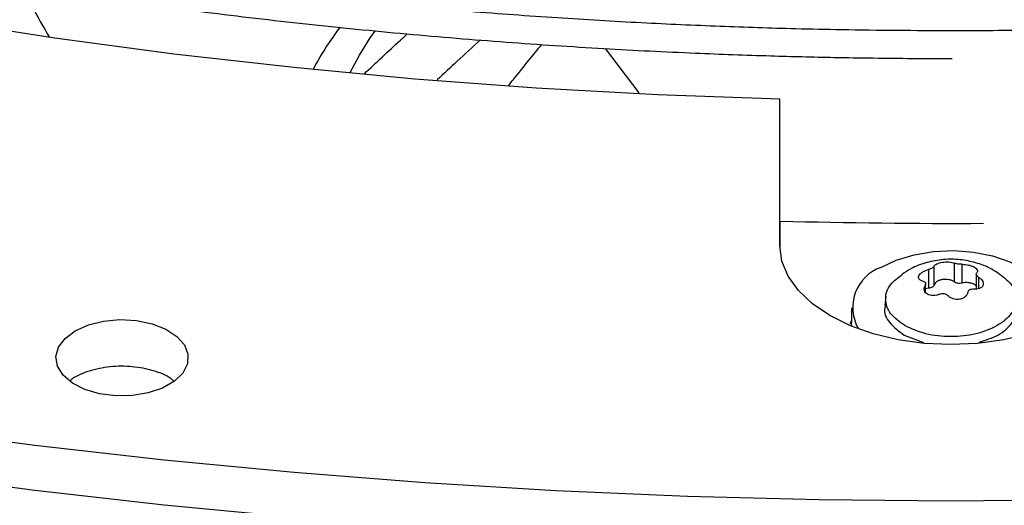
# Model space of a CAD drawing. Units: inches. Extents: x 0 to 11, y 0 to 8.4.
# Drawn here: x 8.5 to 8.6, y 8 to 8.1 of the extents above; entities that cross this region are included whole.
import ezdxf

# ---------------------------------------------------------------- set-up
doc = ezdxf.new("R2010")
doc.units = ezdxf.units.IN
doc.header["$MEASUREMENT"] = 0

msp = doc.modelspace()

# ---------------------------------------------------------------- linework, layer by layer
at = {"color": 7, "linetype": 'Continuous', "lineweight": 25}
for p, q in [((8.569663683450447, 8.056682822275699), (8.572181858933103, 8.0533944585958)), ((8.582658882129012, 8.042038660739896), (8.58266462430937, 8.052918592855319)), ((8.582665151689117, 8.043871816044044), (8.58266462430937, 8.052918592855319)), ((8.582665151689117, 8.043871816044044), (8.582664072333941, 8.041826719875791)), ((8.595619292129394, 8.040746652534132), (8.595619292129392, 8.039350988461264)), ((8.593696979710526, 8.040270703968313), (8.593696979710524, 8.038875039895446)), ((8.594120613961435, 8.039119449764266), (8.594120613961437, 8.040515113837133)), ((8.596197763785922, 8.039261399221031), (8.596197763785923, 8.040657063293898)), ((8.59725699006483, 8.039948312525592), (8.59725699006483, 8.038821208331406)), ((8.593487282199385, 8.038552239175432), (8.593487282199385, 8.03921384818962)), ((8.593696979710524, 8.038875039895446), (8.593487282199385, 8.038840474111124)), ((8.590532101431165, 8.03825983180548), (8.590460209595703, 8.03759014258099)), ((8.5879902463683, 8.037415253702488), (8.587990246368298, 8.036343677833871)), ((8.587990246368298, 8.036460730223233), (8.587867672339728, 8.036238365648492)), ((8.59189121984685, 8.035406987631406), (8.59332395346531, 8.03485397282266))]:
    msp.add_line(p, q, dxfattribs=at)
at = {"color": 8, "linetype": 'Continuous', "lineweight": 25}
for p, q in [((8.59744928595653, 8.038852137605923), (8.59744928595653, 8.03968957564182)), ((8.59344982371321, 8.03907167761922), (8.59344982371321, 8.038621330959403))]:
    msp.add_line(p, q, dxfattribs=at)
at = {"color": 7, "linetype": 'Continuous', "lineweight": 25, "flags": 128}
for points in [[(8.58266462430937, 8.052918592855319), (8.57358874240346, 8.053247509487182), (8.564536482496342, 8.053748404886594), (8.55551762052053, 8.054420738114638), (8.54654189634065, 8.055263783089178), (8.53761900323493, 8.056276629368963), (8.528758577427006, 8.057458183136873), (8.519970187679332, 8.05880716838117)], [(8.40285673339492, 8.055823465399198), (8.410872932491769, 8.05257191321082), (8.419053733707972, 8.049459984974837), (8.427391842047662, 8.046490455664392), (8.435879822240828, 8.043665973272448), (8.444510105373526, 8.040989056450522), (8.453274995637218, 8.038462092262746), (8.462166677191307, 8.036087334057274), (8.471177221132683, 8.033866899456921), (8.480298592566092, 8.031802768470833), (8.489522657769035, 8.029896781728873), (8.49884119144477, 8.028150638840291), (8.508245884057, 8.026565896878143), (8.517728349239649, 8.025143968990822), (8.527280131275178, 8.023886123141912), (8.536892712634721, 8.022793480979532), (8.546557521573352, 8.021867016836127)], [(8.60808539013515, 8.042034188531922), (8.607928262938454, 8.040886111404552), (8.607461962228388, 8.039766358806608), (8.606697969875999, 8.038702502763297), (8.605655097908548, 8.03772073894114), (8.604359025294965, 8.03684524162373), (8.602841665644418, 8.036097568460628), (8.60114038138733, 8.035496129646493), (8.59929706378835, 8.035055734600993), (8.597357101444384, 8.034787227311734), (8.595368262666707, 8.034697219319302), (8.593379519266602, 8.034787926919192), (8.591439840706842, 8.035057116589249), (8.589596988310992, 8.035498159986412), (8.587896339221114, 8.0361001971585), (8.58637976906193, 8.036848403952291), (8.58508462082397, 8.037724357033367), (8.584042785355201, 8.03870648752975), (8.58327991610252, 8.039770612129113), (8.582814797438742, 8.040890528552191), (8.582658882129012, 8.042038660739896)], [(8.590153942424598, 8.04042948899988), (8.591311814101502, 8.04097417890834), (8.592635915839404, 8.041373166000715), (8.59407203875758, 8.041610115698568), (8.595561387815025, 8.041675327253422), (8.597042988886333, 8.041566130896566), (8.598456185049564, 8.041286997139677), (8.599743119887753, 8.040849353751558), (8.600851106137416, 8.04027111790394), (8.60173478271131, 8.039575962640365), (8.60235797178667, 8.038792347699001), (8.60269515992953, 8.037952354367617), (8.602732542617705, 8.037090372071894), (8.602468589399544, 8.036241690468303), (8.602246738040703, 8.035862774187697)], [(8.51772834923965, 8.028489451346946), (8.527280131275178, 8.027231605498038), (8.536892712634721, 8.026138963335658), (8.546557521573352, 8.025212499192252), (8.55626593977369, 8.024453039215768), (8.566009310031045, 8.023861260632948), (8.575778943973225, 8.023437691145446), (8.585566129808148, 8.023182708459256), (8.595362140092334, 8.02309653994791), (8.605158239513347, 8.023179262449712), (8.614945692679276, 8.023430802199238), (8.624715771908251, 8.0238509348931), (8.634459765011119, 8.024439285889958), (8.644168983060283, 8.025195330544621), (8.653834768137811, 8.026118394675853), (8.663448501055877, 8.027207655167576), (8.673001609042688, 8.028462140702851), (8.682485573386998, 8.029880732630028), (8.691891937034432, 8.031462165960264), (8.701212312128819, 8.033205030495544), (8.710438387491825, 8.035107772086192), (8.719561936034209, 8.037168694016732)], [(8.530283158604332, 8.035722096618409), (8.53125812004981, 8.036158400251248), (8.532390406616553, 8.036441025662677), (8.533608872575316, 8.036552214458675), (8.534836957228704, 8.036484980238265), (8.535997495501368, 8.036243547574784), (8.537017566505472, 8.035843086570404), (8.53783307542827, 8.035308759662827), (8.538392780844914, 8.034674140576774), (8.53866151440562, 8.03397910476338), (8.538622390592437, 8.033267323878972), (8.538277867698435, 8.032583521734258), (8.537649593364112, 8.031970664132842), (8.536777044376521, 8.031467259171752), (8.535715046197566, 8.03110493763609), (8.534530328078587, 8.030906465520463), (8.533297330216087, 8.030884313557829), (8.532093526400415, 8.031039873637464), (8.530994556052592, 8.031363371347464), (8.530069471521301, 8.03183448013696), (8.529376399269868, 8.03242359850809), (8.528958887576788, 8.03309370998698), (8.528843170237241, 8.033802709004904), (8.529036518197248, 8.034506046546054), (8.529526782693399, 8.035159529326025), (8.530283158604332, 8.035722096618409)], [(8.588007303152306, 8.036054151116822), (8.587992558765565, 8.03623702109536), (8.587990246368298, 8.036343677833871)]]:
    msp.add_lwpolyline(points, dxfattribs=at)
at = {"color": 7, "linetype": 'Continuous', "lineweight": 25}
for centre, radius, start, end in [((8.595461276886232, 8.519799057772891), 0.4760992336054415, 268.4598751381916, 270.2797740391955), ((8.591243915635413, 8.037450383171821), 0.003172241027266148, 110.0961886066831, 210.031048460593)]:
    msp.add_arc(centre, radius, start, end, dxfattribs=at)
for points, knots in [([(8.595462100489966, 8.358665545370474), (8.592707865589347, 8.358651826406806), (8.588817090271029, 8.358632446285949), (8.58304637170971, 8.35850197533969), (8.57807313535468, 8.35834331432786), (8.572142139373257, 8.358076631545048), (8.565911640963478, 8.357712223424057), (8.559390792635822, 8.357236428277119), (8.552674362252759, 8.356644907247734), (8.545817884110097, 8.355933613662717), (8.538864959681835, 8.355099941522376), (8.53184928550072, 8.35414213321384), (8.524797882608063, 8.353059114239574), (8.517733024010367, 8.351850340935439), (8.5106735418557, 8.350515701204102), (8.50363571694549, 8.349055441354439), (8.496633896372716, 8.347470112500917), (8.489680929987754, 8.345760529836607), (8.482788483945088, 8.343927741025505), (8.475967269360659, 8.341973001017475), (8.46922721135075, 8.33989775148407), (8.462577575547154, 8.337703603601845), (8.456027063851797, 8.335392323279551), (8.449583887659793, 8.332965818173092), (8.443255824399664, 8.330426126005134), (8.437050261611965, 8.327775403828246), (8.430974231659446, 8.32501591795817), (8.42503443936986, 8.322150034368635), (8.41923728435006, 8.319180209387692), (8.41358887930676, 8.316108980573713), (8.408095065417498, 8.312938957680027), (8.402761425582776, 8.309672813643697), (8.39759329623473, 8.30631327555834), (8.392595783306604, 8.30286311909645), (8.387773768107348, 8.299325157221054), (8.383131917450301, 8.295702231124599), (8.378674690116798, 8.29199719750897), (8.37440635222195, 8.288212922390723), (8.37033098975495, 8.28435227262615), (8.366452522108327, 8.280418107725762), (8.362774716985761, 8.27641327230659), (8.359301206837559, 8.272340589439137), (8.356035506919337, 8.268202855208965), (8.352981034993961, 8.264002834877703), (8.350141132599802, 8.259743261098727), (8.347519087683633, 8.255426834715456), (8.345118158237645, 8.251056228740598), (8.34294159638154, 8.24663409617359), (8.340992672088186, 8.242163082346991), (8.339274695466047, 8.237645842480392), (8.337791036192792, 8.233085065035107), (8.336545138365024, 8.228483501272711), (8.335540528730093, 8.223844001092974), (8.334780816059322, 8.219169554738574), (8.334269679387928, 8.214463339303155), (8.334010843074415, 8.20972876819663), (8.334008037197945, 8.204969540892), (8.334264940514837, 8.200189731265265), (8.334785103234863, 8.195393784739577), (8.335571866123843, 8.19058654311711), (8.336628284760772, 8.185773214240207), (8.337957036562715, 8.180959408290626), (8.339560332286354, 8.176151116664473), (8.341439836108627, 8.171354672579106), (8.343596599608498, 8.166576696024585), (8.346031014125717, 8.16182402635427), (8.34874278287444, 8.157103648390114), (8.351730917273093, 8.152422612590168), (8.354993741185996, 8.147787971137193), (8.358406552177971, 8.143365294226347), (8.361933052470066, 8.13915633193978), (8.365538467646926, 8.135160986236093), (8.369347279399982, 8.131230302607097), (8.37335593427261, 8.127367824628424), (8.377560788670978, 8.123576936920157), (8.381958030326373, 8.119860952608944), (8.38654367965997, 8.116223114194701), (8.391313593012761, 8.112666591474065), (8.396263465059993, 8.109194480214647), (8.401388826457927, 8.105809803644085), (8.4066850503605, 8.102515507053695), (8.412147355147779, 8.099314455617954), (8.417770811617922, 8.09620942993135), (8.423550339312559, 8.093203127493796), (8.429480706789066, 8.090298161085434), (8.435556532147437, 8.087497056612184), (8.44177228274867, 8.084802250951766), (8.448122273834036, 8.082216089799166), (8.454600665570444, 8.07974082553301), (8.46120145783341, 8.07737861512417), (8.467918481712452, 8.075131518108794), (8.474745386211492, 8.073001494651464), (8.481675617791641, 8.070990403731866), (8.48870238903533, 8.069100001504033), (8.49581863036665, 8.067331939907364), (8.50301691459835, 8.065687765668791), (8.510289336361051, 8.064168919951634), (8.517627313466601, 8.062776739167806), (8.525021246353525, 8.061512457976074), (8.532459903594024, 8.060377216952983), (8.539929237799722, 8.059372080151851), (8.547409899718039, 8.058498079614376), (8.554871379004325, 8.057756327145546), (8.562255715516322, 8.057148393285663), (8.569418332185164, 8.056677775231432), (8.575968857920143, 8.056350886474515), (8.581673079143803, 8.056144773234706), (8.587052106592399, 8.056012737288038), (8.59155344786414, 8.055952031212964), (8.59448102425328, 8.055946268299877), (8.595462100489737, 8.055944337058355)], [0, 0, 0, 0, 0.01006978969422139, 0.01422510810321076, 0.0211144965141833, 0.0282799489095473, 0.0359742305660824, 0.04400922471861707, 0.05230875503364404, 0.06081205930620229, 0.06947595637164443, 0.07826848577867619, 0.08716555729147775, 0.09614866198173562, 0.1052033347926798, 0.1143180971985036, 0.1234837162629711, 0.1326926758627311, 0.1419387928923921, 0.1512169343571906, 0.160522805898122, 0.1698527917337755, 0.1792038321946335, 0.1885733291552912, 0.1979590724693102, 0.2073591824376978, 0.2167720646871035, 0.2261963747858421, 0.2356309906076793, 0.2450749909476678, 0.254527639255565, 0.2639883716185811, 0.2734567883217271, 0.28293264845876, 0.2924158384716508, 0.3019064218933479, 0.3114046197351584, 0.3209108126604088, 0.3304255457661751, 0.3399495345547825, 0.3494836718197841, 0.3590290350771154, 0.3685868940828997, 0.3781587178562817, 0.3877461804667518, 0.3973511646488851, 0.4069757620778994, 0.4166222688888188, 0.426293174777637, 0.4359911438280249, 0.445718985127375, 0.4554796113547505, 0.4652759839342101, 0.4751110441338896, 0.4849876306997546, 0.4949083862169993, 0.5048756562608876, 0.5148913872878254, 0.5249567682339443, 0.5350726761780399, 0.5452393710458094, 0.5554564625791957, 0.565722912515523, 0.5760370705055519, 0.5863967415457344, 0.5967992794797474, 0.6072416987191149, 0.6177207951220786, 0.6282332670562261, 0.638775828885573, 0.6482503364034126, 0.657725888794988, 0.6672016298963561, 0.6766774080146293, 0.6861530805185766, 0.6956285144797891, 0.7051035859264208, 0.7145781784152568, 0.7240521810930239, 0.7335254863671175, 0.7429979610379203, 0.7524694976856624, 0.7619399865736757, 0.7714093078072464, 0.7808773273834562, 0.790343892311668, 0.799808824731425, 0.8092719146312166, 0.8187329106080542, 0.8281915078647447, 0.8376473322718919, 0.8470999187443428, 0.8565486812591246, 0.8659928703255799, 0.8754315111518707, 0.8848633112574114, 0.8942865181009568, 0.903698691732158, 0.9130963262999887, 0.9224741878829159, 0.9318240841217296, 0.9411324006203852, 0.9503746733911915, 0.9595020115420131, 0.968400452985594, 0.9767285602558115, 0.983539094584259, 0.9892958856067305, 0.9964128853127479, 1, 1, 1, 1]), ([(8.600970929195357, 8.055994677795459), (8.601888499296802, 8.056000587163547), (8.603942538000993, 8.056013815657753), (8.607877716660912, 8.056110506858488), (8.612851103375496, 8.056265696568413), (8.618782050493186, 8.05653350745238), (8.625012563230676, 8.056897584794195), (8.63153340743549, 8.057373475123828), (8.638249838980274, 8.057964969333002), (8.64510631679965, 8.058676270381593), (8.652059241317088, 8.059509940463144), (8.65907491547376, 8.060467749336057), (8.666126318373088, 8.061550768156316), (8.673191176968967, 8.06275954150233), (8.680250659124129, 8.064094181222313), (8.687288484034204, 8.065554441075049), (8.694290304607012, 8.067139769927742), (8.701243270991965, 8.068849352592274), (8.708135717034635, 8.070682141403319), (8.714956931619062, 8.072636881411364), (8.72169698962897, 8.074712130944764), (8.728346625432563, 8.076906278826991), (8.734897137127922, 8.079217559149283), (8.741340313319926, 8.081644064255748), (8.747668376580052, 8.0841837564237), (8.753873939367752, 8.086834478600593), (8.75994996932027, 8.089593964470666), (8.765889761609856, 8.092459848060201), (8.771686916629656, 8.095429673041146), (8.777335321672956, 8.098500901855125), (8.782829135562215, 8.101670924748813), (8.788162775396938, 8.104937068785143), (8.793330904744982, 8.108296606870498), (8.798328417673106, 8.111746763332388), (8.803150432872362, 8.115284725207786), (8.807792283529409, 8.118907651304239), (8.812249510862914, 8.122612684919869), (8.81651784875776, 8.126396960038116), (8.82059321122476, 8.13025760980269), (8.824471678871381, 8.134191774703078), (8.828149483993947, 8.13819661012225), (8.831622994142148, 8.142269292989702), (8.83488869406037, 8.146407027219874), (8.837943165985747, 8.150607047551139), (8.840783068379903, 8.154866621330115), (8.843405113296072, 8.159183047713388), (8.845806042742062, 8.163553653688245), (8.847982604598164, 8.167975786255255), (8.849931528891517, 8.172446800081849), (8.851649505513656, 8.176964039948452), (8.853133164786911, 8.181524817393736), (8.854379062614678, 8.186126381156134), (8.855383672249607, 8.190765881335869), (8.85614338492038, 8.195440327690267), (8.856654521591771, 8.200146543125689), (8.856913357905283, 8.204881114232212), (8.85691616378175, 8.209640341536842), (8.856659260464859, 8.214420151163575), (8.856139097744835, 8.219216097689266), (8.855352334855851, 8.224023339311733), (8.854295916218923, 8.22883666818864), (8.85296716441698, 8.233650474138217), (8.851363868693339, 8.23845876576437), (8.849484364871065, 8.243255209849737), (8.847327601371193, 8.248033186404259), (8.844893186853971, 8.252785856074572), (8.842181418105246, 8.25750623403873), (8.839193283706594, 8.262187269838677), (8.83593045979369, 8.26682191129165), (8.832517648801714, 8.271244588202498), (8.828991148509619, 8.275453550489061), (8.825385733332759, 8.27944889619275), (8.821576921579704, 8.283379579821743), (8.817568266707076, 8.287242057800416), (8.813363412308707, 8.291032945508682), (8.808966170653314, 8.294748929819892), (8.804380521319716, 8.298386768234138), (8.79961060796692, 8.301943290954773), (8.79466073591969, 8.305415402214187), (8.789535374521755, 8.308800078784754), (8.784239150619182, 8.312094375375143), (8.778776845831901, 8.315295426810883), (8.773153389361756, 8.318400452497487), (8.767373861667119, 8.321406754935046), (8.76144349419061, 8.324311721343403), (8.75536766883224, 8.327112825816657), (8.749151918231009, 8.329807631477069), (8.742801927145644, 8.33239379262967), (8.736323535409234, 8.334869056895824), (8.729722743146269, 8.337231267304666), (8.723005719267228, 8.33947836432004), (8.716178814768186, 8.341608387777368), (8.709248583188037, 8.34361947869697), (8.702221811944346, 8.345509880924798), (8.695105570613029, 8.347277942521469), (8.68790728638133, 8.348922116760043), (8.680634864618629, 8.350440962477197), (8.67329688751308, 8.351833143261025), (8.665902954626157, 8.353097424452756), (8.65846429738566, 8.354232665475847), (8.650994963179965, 8.355237802276982), (8.64351430126165, 8.356111802814455), (8.636052821975365, 8.356853555283283), (8.62866848546337, 8.357461489143164), (8.62150586879453, 8.357932107197398), (8.61495534305956, 8.358258995954312), (8.609251121835925, 8.358465109194121), (8.603872094387443, 8.358597145140786), (8.599370753115696, 8.358657851215863), (8.596443176726533, 8.35866361412895), (8.595462100489966, 8.358665545370474)], [0, 0, 0, 0, 0.003377630771256549, 0.007561040101143274, 0.0144970023833198, 0.02171089490678087, 0.02945719170045085, 0.03754650428599477, 0.04590214136014642, 0.05446292995126056, 0.06318539697996854, 0.07203736593487611, 0.08099458372455058, 0.09003841629601024, 0.09915430080533005, 0.1083306811291929, 0.1175582619145642, 0.1268294762273486, 0.1361380991629232, 0.1454789630262772, 0.1548477444275343, 0.1642408031417745, 0.1736550588153858, 0.1830878957590401, 0.1925370888851946, 0.2020007457876417, 0.2114772613147073, 0.2209652819460287, 0.2304636779695403, 0.2399715219527362, 0.2494880723661118, 0.2590127614847049, 0.2685451868913609, 0.2780851060512493, 0.2876324046386627, 0.2971871466160567, 0.3067495544888105, 0.3163200114936374, 0.3258990664125889, 0.3354874395849557, 0.3450860298397769, 0.3546959219772574, 0.3643183943373608, 0.3739549258701506, 0.3836072019622001, 0.3932771180758304, 0.4029667800264595, 0.4126784994715174, 0.4224147829379309, 0.4321783125191951, 0.4419719162927819, 0.4517985266281455, 0.4616611249692729, 0.4715626724679418, 0.4815060270607084, 0.4914938491972626, 0.501528500309501, 0.5116119400123268, 0.5217453652793583, 0.5319296591186508, 0.5421650832130531, 0.5524512446662788, 0.5627870981967485, 0.5731709822984881, 0.583600687129203, 0.5940735486439406, 0.6045865610709535, 0.6151364986077313, 0.6257200373020673, 0.6363338693063036, 0.6458724267029764, 0.6554120360369733, 0.6649518353564903, 0.6744916719431537, 0.6840314022015117, 0.6935708923045315, 0.703110017442289, 0.7126486603843828, 0.7221867095281524, 0.7317240565536348, 0.7412605673607543, 0.7507961338035601, 0.7603306454035338, 0.7698639814554539, 0.7793960070505057, 0.788926568163792, 0.7984554857324851, 0.8079825483253549, 0.8175075028398607, 0.8270300424183158, 0.8365497904021124, 0.8460662785620231, 0.855578916913422, 0.865086950898916, 0.8745893991368485, 0.8840849604091657, 0.8935718703270276, 0.9030476724454602, 0.912508837213072, 0.921950095325789, 0.9313631990421488, 0.9407344419296162, 0.9500391946182449, 0.9592282357020716, 0.968186832683571, 0.9765712398997851, 0.9834278150274401, 0.9892235232987793, 0.996388635581076, 1, 1, 1, 1]), ([(8.595462100489737, 8.057994861992738), (8.59271830296424, 8.058008539234763), (8.588842266404766, 8.05802786044547), (8.583093443164113, 8.058157934064797), (8.57813911368824, 8.058316111016534), (8.57223076644496, 8.058581976202476), (8.566024214884829, 8.058945258787427), (8.559528648178425, 8.059419569416466), (8.552838546463212, 8.060009220838182), (8.546009309012426, 8.060718230538642), (8.539084449005369, 8.061549175631441), (8.532097613120055, 8.062503783159892), (8.525075797999222, 8.063583094736904), (8.51804126982053, 8.064787618246303), (8.511012865994696, 8.066117426704464), (8.504006880819661, 8.067572231105656), (8.497037680306043, 8.069151433777561), (8.490118136515711, 8.070854168914378), (8.483259939433069, 8.072679334033538), (8.476473824244207, 8.074625615049271), (8.46976973919006, 8.07669150676564), (8.463156971015826, 8.078875330066797), (8.456644239728506, 8.081175246715508), (8.450239770854898, 8.083589272426716), (8.443951351022388, 8.086115288712755), (8.437786371065487, 8.088751053878454), (8.431751859739538, 8.091494213459544), (8.425854510337226, 8.094342310337051), (8.420100701947472, 8.097292794714994), (8.414496516700094, 8.10034303411428), (8.409047754056221, 8.103490323507843), (8.403759943001628, 8.106731895697935), (8.398638352856674, 8.110064932012845), (8.393688007875296, 8.113486570224147), (8.388913693393809, 8.116993917612575), (8.384319965025076, 8.12058406308322), (8.379911155490946, 8.124254092674006), (8.375691389602604, 8.128001099971414), (8.371664598333306, 8.131822198139522), (8.367834534249914, 8.135714532218193), (8.3642047893123, 8.139675290845968), (8.36077881533151, 8.143701716929485), (8.35755994730206, 8.14779111662434), (8.35455142968244, 8.15194086583724), (8.351756445495782, 8.156148413302912), (8.34917814784703, 8.160411279149852), (8.346819693096426, 8.164727047773606), (8.344684274493813, 8.169093353821301), (8.342775154581023, 8.173507860199717), (8.341095694149816, 8.177968227298745), (8.33964937506532, 8.182472073112342), (8.338439813923415, 8.187016924660798), (8.337470763418164, 8.191600162053723), (8.336746098569371, 8.196218957611842), (8.33626978569008, 8.200870213552426), (8.336045833185473, 8.205550502649235), (8.336078224856054, 8.210256011166512), (8.336370834553607, 8.214982466507603), (8.336927326844679, 8.219725156198605), (8.337751062248406, 8.224478934253494), (8.338845015772023, 8.229238274679652), (8.340211688999565, 8.233997269145382), (8.341853037237241, 8.23874967768761), (8.343770412967938, 8.243488990534319), (8.345964527989093, 8.248208496933568), (8.348435433221532, 8.25290135489891), (8.351182520175017, 8.257560663860243), (8.354204522874484, 8.262179514639723), (8.35738647697253, 8.266594166799806), (8.360813313118792, 8.270955602382063), (8.36435012570137, 8.275103979732371), (8.368111834983472, 8.279186008750926), (8.371937923272734, 8.283055005402545), (8.375962536967092, 8.286856795883043), (8.380182036098272, 8.290587957725098), (8.384592703352778, 8.29424521068979), (8.389190647402575, 8.29782532612198), (8.393971801061559, 8.301325128604445), (8.398931921533384, 8.304741500520933), (8.404066589529867, 8.308071385403156), (8.409371215504134, 8.311311795918161), (8.41484104350552, 8.314459818928835), (8.420471155970183, 8.317512620495766), (8.426256470840528, 8.320467446705123), (8.432191743459583, 8.32332162750568), (8.438271567771526, 8.326072580208434), (8.44449037669071, 8.32871781275516), (8.450842441236475, 8.331254926763469), (8.457321867878242, 8.333681620356662), (8.463922593299712, 8.335995690785088), (8.470638375421728, 8.338195036841682), (8.477462778935031, 8.340277661067388), (8.484389152633431, 8.342241671729345), (8.491410594225819, 8.344085284533376), (8.49851989551001, 8.345806823990745), (8.505709455760014, 8.347404724288165), (8.512971141713749, 8.348877529339608), (8.520296053829833, 8.350223891446497), (8.527674119077666, 8.351442567019879), (8.535093341555264, 8.352532407026837), (8.542538321241377, 8.353492331690047), (8.549987039800126, 8.354321278273527), (8.557402921594779, 8.355018014116284), (8.564711177314217, 8.355580671798716), (8.571832963934055, 8.356011770554387), (8.578129934856934, 8.356294196443566), (8.58368043936398, 8.356468879968727), (8.589234530470502, 8.356588152051545), (8.593165326340584, 8.356605111175998), (8.595462100489978, 8.35661502043609)], [0, 0, 0, 0, 0.0100907042801715, 0.01425467380058906, 0.02115837468613859, 0.02833867200118945, 0.03604882556751252, 0.04410029619617056, 0.05241671504428594, 0.06093715824870827, 0.06961831854801377, 0.07842813211670022, 0.08734242138062524, 0.09634260160865202, 0.1054141405324416, 0.1145454990721204, 0.1237273891464877, 0.1329522441312415, 0.1422138346567905, 0.1515069855750193, 0.1608273645948631, 0.1701713225469178, 0.1795357714438833, 0.1889180906437631, 0.1983160542301115, 0.2077277746559635, 0.217151659048124, 0.2265863755234273, 0.2360308275527979, 0.2454841349025472, 0.2549456200416184, 0.2644147991629511, 0.2738913771532791, 0.2833752459727893, 0.2928664597711771, 0.3023652813815283, 0.3118721748347066, 0.3213878092543847, 0.3309130677748885, 0.3404490568733853, 0.34999711543137, 0.3595588225359413, 0.3691360028095135, 0.3787307278121626, 0.3883453118188119, 0.3979823000688973, 0.4076444474682767, 0.4173346857575814, 0.4270560774242335, 0.4368117552071015, 0.4466048469868861, 0.4564383871956564, 0.4663152175647109, 0.4762378819097951, 0.4862085214581257, 0.4962287785902502, 0.5062997174085025, 0.5164217328714686, 0.5265943464114462, 0.5368166921973152, 0.5470873159539826, 0.5574042438150986, 0.5677650715662249, 0.5781670664952611, 0.5886072739345904, 0.5990826214432712, 0.6095900150926699, 0.620126424107582, 0.6306889518605099, 0.6401872253353301, 0.6507625758267773, 0.6602547975419115, 0.6697455750105156, 0.6792344473117716, 0.6887217025798713, 0.6982075886125086, 0.7076923131655574, 0.717176044543575, 0.7266589127100815, 0.7361410017710681, 0.7456223490155797, 0.7551029831647434, 0.7645828970125701, 0.7740620481597333, 0.7835403579814373, 0.7930177094652666, 0.8024939435975008, 0.8119688538643988, 0.8214421782585979, 0.8309135879079798, 0.8403826710203743, 0.8498489101673065, 0.8593116498478595, 0.8687700494790498, 0.8782230138897182, 0.88766908795754, 0.8971062919997093, 0.9065318551478322, 0.9159417643946935, 0.9253299609502825, 0.9346868131730068, 0.9439959716204286, 0.9532271812688874, 0.9623173703387501, 0.9711095826214293, 0.979560815845104, 0.9855436239590035, 0.9915531022514783, 1, 1, 1, 1]), ([(8.595462100489978, 8.35661502043609), (8.598205898015452, 8.356601343194065), (8.602081934574958, 8.356582021983359), (8.607830757815634, 8.35645194836403), (8.612785087291556, 8.356293771412293), (8.618693434534832, 8.356027906226347), (8.624899986094967, 8.355664623641394), (8.631395552801376, 8.355190313012354), (8.638085654516592, 8.354600661590636), (8.64491489196738, 8.353891651890176), (8.651839751974439, 8.353060706797372), (8.658826587859755, 8.352106099268921), (8.665848402980586, 8.351026787691906), (8.672882931159279, 8.349822264182508), (8.679911334985114, 8.348492455724342), (8.686917320160147, 8.347037651323152), (8.693886520673765, 8.34545844865124), (8.700806064464096, 8.343755713514422), (8.707664261546737, 8.34193054839526), (8.7144503767356, 8.339984267379528), (8.721154461789743, 8.337918375663154), (8.727767229963975, 8.335734552361995), (8.734279961251293, 8.333434635713283), (8.7406844301249, 8.331020610002076), (8.746972849957407, 8.328494593716032), (8.753137829914309, 8.325858828550334), (8.759172341240253, 8.323115668969239), (8.765069690642562, 8.32026757209173), (8.770823499032316, 8.317317087713787), (8.77642768427969, 8.314266848314501), (8.781876446923564, 8.311119558920932), (8.787164257978155, 8.30787798673084), (8.792285848123106, 8.304544950415929), (8.797236193104482, 8.301123312204624), (8.802010507585965, 8.297615964816197), (8.806604235954692, 8.294025819345553), (8.811013045488819, 8.290355789754763), (8.815232811377161, 8.286608782457355), (8.819259602646456, 8.282787684289245), (8.823089666729842, 8.27889535021057), (8.826719411667453, 8.274934591582799), (8.83014538564824, 8.27090816549928), (8.833364253677686, 8.266818765804423), (8.836372771297302, 8.262669016591522), (8.839167755483956, 8.258461469125848), (8.841746053132708, 8.25419860327891), (8.844104507883307, 8.249882834655153), (8.846239926485916, 8.245516528607457), (8.848149046398703, 8.241102022229038), (8.849828506829907, 8.236641655130013), (8.851274825914397, 8.232137809316413), (8.8524843870563, 8.22759295776796), (8.853453437561548, 8.223009720375034), (8.854178102410337, 8.218390924816912), (8.854654415289623, 8.213739668876332), (8.854878367794225, 8.209059379779518), (8.854845976123642, 8.204353871262242), (8.854553366426083, 8.199627415921148), (8.853996874135008, 8.19488472623015), (8.853173138731275, 8.190130948175259), (8.852079185207655, 8.185371607749099), (8.85071251198011, 8.18061261328337), (8.849071163742428, 8.175860204741143), (8.847153788011727, 8.171120891894436), (8.844959672990568, 8.166401385495185), (8.842488767758125, 8.161708527529846), (8.839741680804634, 8.157049218568513), (8.836719678105165, 8.152430367789034), (8.833537724007112, 8.148015715628953), (8.830110887860847, 8.143654280046695), (8.826574075278268, 8.139505902696389), (8.82281236599616, 8.135423873677833), (8.818986277706893, 8.131554877026215), (8.814961664012532, 8.127753086545718), (8.810742164881349, 8.124021924703664), (8.806331497626838, 8.120364671738974), (8.801733553577039, 8.116784556306786), (8.79695239991805, 8.11328475382432), (8.791992279446221, 8.109868381907834), (8.786857611449737, 8.106538497025614), (8.781552985475466, 8.103298086510607), (8.776083157474078, 8.100150063499939), (8.770453045009411, 8.097097261933008), (8.764667730139067, 8.094142435723652), (8.758732457520008, 8.091288254923102), (8.752652633208063, 8.088537302220347), (8.746433824288875, 8.085892069673621), (8.740081759743106, 8.083354955665316), (8.73360233310134, 8.080928262072124), (8.72700160767987, 8.078614191643702), (8.720285825557852, 8.076414845587108), (8.713461422044544, 8.074332221361404), (8.706535048346144, 8.072368210699448), (8.699513606753758, 8.070524597895421), (8.692404305469566, 8.068803058438057), (8.68521474521956, 8.067205158140636), (8.677953059265821, 8.065732353089194), (8.670628147149735, 8.06438599098231), (8.663250081901902, 8.06316731540893), (8.655830859424308, 8.062077475401974), (8.648385879738196, 8.06111755073877), (8.640937161179448, 8.06028860415529), (8.633521279384794, 8.059591868312536), (8.62621302366536, 8.059029210630106), (8.619091237045547, 8.058598111874439), (8.61279426612271, 8.05831568598526), (8.607243761615738, 8.058141002460106), (8.601689670509234, 8.058021730377284), (8.597758874639156, 8.058004771252829), (8.595462100489737, 8.057994861992738)], [0, 0, 0, 0, 0.01009070428009889, 0.01425467380069874, 0.02115837468622505, 0.02833867200128846, 0.03604882556761301, 0.04410029619627901, 0.05241671504440156, 0.0609371582488252, 0.06961831854813424, 0.07842813211682624, 0.0873424213807486, 0.09634260160878064, 0.1054141405325689, 0.1145454990722517, 0.1237273891466199, 0.1329522441313728, 0.1422138346569236, 0.1515069855751545, 0.1608273645949969, 0.1701713225470514, 0.1795357714440163, 0.1889180906438999, 0.1983160542302467, 0.2077277746561019, 0.2171516590482579, 0.2265863755235668, 0.2360308275529359, 0.2454841349026895, 0.2549456200417593, 0.264414799163098, 0.2738913771534247, 0.2833752459729335, 0.2928664597713218, 0.3023652813816716, 0.3118721748348483, 0.32138780925453, 0.3309130677750371, 0.3404490568735309, 0.3499971154315162, 0.3595588225360861, 0.3691360028096586, 0.3787307278123108, 0.388345311818961, 0.3979823000690488, 0.4076444474684274, 0.4173346857577327, 0.4270560774243884, 0.4368117552072534, 0.4466048469870385, 0.4564383871958086, 0.4663152175648688, 0.4762378819099549, 0.4862085214582818, 0.4962287785904071, 0.5062997174086633, 0.5164217328716317, 0.5265943464116083, 0.536816692197481, 0.5470873159541493, 0.5574042438152674, 0.567765071566391, 0.5781670664954285, 0.5886072739347594, 0.5990826214434398, 0.6095900150928385, 0.6201264241077531, 0.6306889518606824, 0.640187225335505, 0.6507625758269513, 0.6602547975420869, 0.669745575010692, 0.6792344473119468, 0.6887217025800467, 0.6982075886126885, 0.7076923131657382, 0.7171760445437573, 0.7266589127102638, 0.7361410017712486, 0.7456223490157613, 0.7551029831649251, 0.7645828970127514, 0.7740620481599113, 0.7835403579816138, 0.7930177094654477, 0.8024939435976829, 0.8119688538645817, 0.8214421782587792, 0.8309135879081567, 0.8403826710205548, 0.849848910167488, 0.8593116498480384, 0.8687700494792291, 0.8782230138898957, 0.887669087957718, 0.8971062919998939, 0.9065318551480148, 0.915941764394875, 0.9253299609504578, 0.9346868131731815, 0.9439959716206018, 0.9532271812690608, 0.9623173703389195, 0.9711095826215909, 0.979560815845183, 0.9855436239590142, 0.9915531022513797, 1, 1, 1, 1]), ([(8.526411400764793, 8.061322878230731), (8.526619964481274, 8.060834505426264), (8.527180330389546, 8.059522352599437), (8.527898956818108, 8.058306732129855), (8.528350116228264, 8.057543555892197)], [0, 0, 0, 0, 0.3721920148959517, 1, 1, 1, 1]), ([(8.549964108700891, 8.05826567515096), (8.549621906966507, 8.057798465775322), (8.54887434860593, 8.056777821401536), (8.548278773135877, 8.055710790866657), (8.547955827830313, 8.055132203400479)], [0, 0, 0, 0, 0.4577592231308246, 1, 1, 1, 1]), ([(8.55070997360644, 8.0549034520891), (8.551175302276937, 8.055771219979611), (8.55173943744531, 8.056823247108095), (8.552461594048992, 8.057828719117026), (8.55258807750354, 8.05800482437244)], [0, 0, 0, 0, 0.8248531497154946, 1, 1, 1, 1]), ([(8.551772207671018, 8.054815226027365), (8.552663353597477, 8.055651280986995), (8.553722104574783, 8.056644579591977), (8.554783521287714, 8.057616718906802), (8.554951548336524, 8.057770612941171)], [0, 0, 0, 0, 0.8416954936147449, 1, 1, 1, 1]), ([(8.560399926668419, 8.057322057009326), (8.559826031059334, 8.056800781235228), (8.558756882304245, 8.055829661512211), (8.557684982586926, 8.054828929382836), (8.557188455134897, 8.054365368317997)], [0, 0, 0, 0, 0.5367780735382045, 0.9999999999999999, 0.9999999999999999, 0.9999999999999999, 0.9999999999999999]), ([(8.562485211187106, 8.053925435216598), (8.562609731311229, 8.054081271187012), (8.563122282840316, 8.054722725453821), (8.563945289157894, 8.055744550323599), (8.564645287472212, 8.056609377846582), (8.564954077819005, 8.056990879323479)], [0, 0, 0, 0, 0.1520699467953325, 0.6259525061302283, 1, 1, 1, 1]), ([(8.598808566549227, 8.040042625568232), (8.598630169039062, 8.040154073274126), (8.598133914217383, 8.040464091398057), (8.597205393733718, 8.04080324134512), (8.596044652992482, 8.04103746429855), (8.594808663199867, 8.041050352035793), (8.593567641118945, 8.040817254505892), (8.592520150513884, 8.040437658035968), (8.591957974346077, 8.04005196378888), (8.591749340380007, 8.039908825525348)], [0, 0, 0, 0, 0.08431886557005397, 0.2345528452645028, 0.3933817252885272, 0.5581438743817191, 0.7269476612863858, 0.8986652305224748, 1, 1, 1, 1]), ([(8.594120613961437, 8.040515113837133), (8.5941402341704, 8.04054854934476), (8.594176899246447, 8.040611031626776), (8.594320201980942, 8.04069592741021), (8.59450622200989, 8.0407643667359), (8.594733035570847, 8.040812574944004), (8.594978044047766, 8.04083725445346), (8.595217564601896, 8.04083455393574), (8.595446159628382, 8.04080711092211), (8.59555893680443, 8.040767728794405), (8.595619292129394, 8.040746652534132)], [0, 0, 0, 0, 0.1362476955189637, 0.2546115653820241, 0.3796046540515987, 0.500016888552157, 0.6204159483838776, 0.7454382418281973, 0.8637653630236097, 0.9999999999999999, 0.9999999999999999, 0.9999999999999999, 0.9999999999999999]), ([(8.596197763785923, 8.040657063293898), (8.596145504531453, 8.040657093777964), (8.5960434434343, 8.040657153312635), (8.595880241293456, 8.040676029773227), (8.595729258113762, 8.040705805486919), (8.595656533695433, 8.040732819092684), (8.595619292129399, 8.040746652534132)], [0, 0, 0, 0, 0.2559693633529317, 0.4999021575303896, 0.7439040799264434, 0.9999999999999999, 0.9999999999999999, 0.9999999999999999, 0.9999999999999999]), ([(8.593294986307626, 8.039405676728293), (8.5932296192618, 8.039423856703653), (8.593107467043405, 8.039457829851623), (8.592997968880914, 8.039553974151385), (8.592955049282173, 8.039670105546577), (8.592984351694076, 8.039803682498732), (8.593081574527254, 8.03994242996495), (8.59323860606898, 8.040071914392774), (8.593447867106937, 8.040190427532766), (8.593610137778093, 8.04024271919078), (8.593696979710526, 8.040270703968313)], [0, 0, 0, 0, 0.136222105130978, 0.2545599564065281, 0.379562447438153, 0.4999787333062825, 0.6203714990563779, 0.7453824870009848, 0.8637370715078795, 1, 1, 1, 1]), ([(8.59412061396143, 8.040515113837133), (8.594108358065732, 8.040493637786986), (8.594084423903759, 8.040451697868805), (8.593986099606267, 8.040383409007319), (8.593854341379085, 8.040318954901), (8.593750270653162, 8.040287044273464), (8.593696979710531, 8.04027070396829)], [0, 0, 0, 0, 0.2560335285673498, 0.5000000077339121, 0.7439676655751231, 0.9999999999999999, 0.9999999999999999, 0.9999999999999999, 0.9999999999999999]), ([(8.596197763785918, 8.040657063293903), (8.596282820583397, 8.04065564461817), (8.596441762006622, 8.040652993609111), (8.596693802822106, 8.04060567974766), (8.5969255784532, 8.040536578478136), (8.597051039471053, 8.04047221113111), (8.597112594274744, 8.040440630649158)], [0, 0, 0, 0, 0.2724949384771626, 0.5091977905069787, 0.7591982420197712, 1, 1, 1, 1]), ([(8.597112594274744, 8.040440630649158), (8.597164670409708, 8.040406574538258), (8.59727081964039, 8.040337156368594), (8.597350435822376, 8.04022638712118), (8.59737055077992, 8.040116491461898), (8.597320978975425, 8.040055966966095), (8.597294448551029, 8.040023574750874)], [0, 0, 0, 0, 0.2407835831159528, 0.4908004813896785, 0.7274805815750937, 1, 1, 1, 1]), ([(8.597449285956529, 8.039689575641818), (8.59740926387356, 8.039720370801628), (8.5973311018786, 8.03978051287689), (8.597266219083604, 8.039875428508656), (8.597247032190339, 8.039961911171424), (8.597278390339879, 8.04000269152061), (8.59729444855102, 8.040023574750878)], [0, 0, 0, 0, 0.2560671590662669, 0.5000919120683309, 0.7440018067417592, 1, 1, 1, 1]), ([(8.591941976632457, 8.036106005968408), (8.591543995012337, 8.036395328370162), (8.5907480317721, 8.036973973173673), (8.590413194717966, 8.038084696632987), (8.59071563741877, 8.03913503634023), (8.591431694055906, 8.03966331434793), (8.591754198115222, 8.039901244971146)], [0, 0, 0, 0, 0.2618165121755335, 0.5236330243510409, 0.7854495365265666, 0.9999999999999999, 0.9999999999999999, 0.9999999999999999, 0.9999999999999999]), ([(8.593294986307624, 8.039405676728292), (8.5933350083906, 8.039393450813655), (8.593413170385581, 8.0393695739485), (8.5934780531806, 8.03929013061766), (8.593497240073882, 8.03918816399936), (8.593465881924347, 8.039111127354717), (8.59344982371321, 8.03907167761922)], [0, 0, 0, 0, 0.256067159058039, 0.5000919120772956, 0.7440018067542897, 0.9999999999999999, 0.9999999999999999, 0.9999999999999999, 0.9999999999999999]), ([(8.597300776994402, 8.038974880060351), (8.597288543410134, 8.038997620976199), (8.597251842657334, 8.03906584372374), (8.597119030666995, 8.039160587396731), (8.59692103792501, 8.039247326310281), (8.596685403868257, 8.039295244264999), (8.596434375399848, 8.039304653217332), (8.596276634323894, 8.039275817219801), (8.596197763785916, 8.039261399221038)], [0, 0, 0, 0, 0.09090909090913812, 0.2727272727272608, 0.454545454545393, 0.6363636363635706, 0.8181818181816763, 1, 1, 1, 1]), ([(8.59744928595653, 8.03968957564182), (8.597514652957841, 8.039638031785463), (8.59763680509302, 8.039541711134634), (8.597746303827078, 8.039373866042316), (8.597789221231718, 8.039213414770808), (8.597759889461123, 8.039063973176878), (8.597663258417008, 8.038941839258122), (8.597507310376656, 8.038856616735835), (8.597298804281213, 8.038809117735134), (8.59713472578267, 8.03881918422644), (8.597047292553682, 8.038824548401804)], [0, 0, 0, 0, 0.1362221638032068, 0.2545600659881174, 0.3795626108585383, 0.4999789485296403, 0.620838387528564, 0.7425523662027247, 0.8628127504984782, 1, 1, 1, 1]), ([(8.593631677989471, 8.038432364578066), (8.593579594660952, 8.038469415189615), (8.593473430555555, 8.038544937341163), (8.593393825512756, 8.0387018338424), (8.593373729705261, 8.038882952096802), (8.59342329623809, 8.03900588516415), (8.593449823713199, 8.039071677619221)], [0, 0, 0, 0, 0.2408199563473386, 0.4908756017270658, 0.7275220994345291, 1, 1, 1, 1]), ([(8.596623658302715, 8.038580138532952), (8.596603844324783, 8.038512906500618), (8.596566661325644, 8.038386738569649), (8.59642258270072, 8.038230852617193), (8.596236244521466, 8.038118591149368), (8.59600994759908, 8.038055261049161), (8.595770904393177, 8.038046452027192), (8.59553454898238, 8.038091730616184), (8.595304461764833, 8.038187600775094), (8.59518687868053, 8.038293075447584), (8.595124980134765, 8.038348599835983)], [0, 0, 0, 0, 0.137181400044549, 0.2574352255981165, 0.3787760100566464, 0.501156163350681, 0.622189272638527, 0.7353567963952975, 0.8606854927641013, 1, 1, 1, 1]), ([(8.596623658302738, 8.03858013853295), (8.596635913390681, 8.038620180292192), (8.596659847233829, 8.038698380725316), (8.596758169224978, 8.038782148294544), (8.596889928859575, 8.03883112680882), (8.59699399907195, 8.038826776274071), (8.597047292553691, 8.038824548401763)], [0, 0, 0, 0, 0.256021088644197, 0.500002007933384, 0.7439552274125656, 1, 1, 1, 1]), ([(8.59454650847827, 8.03843818907617), (8.594461464910182, 8.038406204975102), (8.59430254741716, 8.038346437572669), (8.594050519265387, 8.038322508952376), (8.593818723896815, 8.038345482537697), (8.593693242625916, 8.038403768062349), (8.593631677989471, 8.038432364578066)], [0, 0, 0, 0, 0.2724544511929308, 0.5091246677545567, 0.759162772635938, 1, 1, 1, 1]), ([(8.594546508478265, 8.038438189076176), (8.59459876773273, 8.038456721687771), (8.594700828829868, 8.038492915443145), (8.594864030970697, 8.038489529332171), (8.595015014150391, 8.038444287738033), (8.59508773856873, 8.03838100592359), (8.595124980134768, 8.038348599835983)], [0, 0, 0, 0, 0.2559693633570906, 0.499902157510008, 0.743904079910939, 1, 1, 1, 1]), ([(8.59050928860696, 8.037585374573956), (8.590487559640131, 8.037529118732433), (8.590326264949157, 8.03711153014459), (8.590721717025685, 8.036282477204965), (8.591501385573128, 8.03569881748926), (8.59189121984685, 8.035406987631406)], [0, 0, 0, 0, 0.07222275094578598, 0.5361113754729021, 1, 1, 1, 1]), ([(8.597467874794058, 8.034872626849449), (8.597959777440751, 8.035031540924235), (8.599019637561776, 8.035373939347316), (8.59998684517576, 8.036301920371363), (8.600418728878733, 8.03710970361668), (8.600256610908877, 8.037528450256548), (8.600234583419992, 8.037585346706486)], [0, 0, 0, 0, 0.2864692710748971, 0.6172305807902027, 0.9479918905055221, 1, 1, 1, 1]), ([(8.537574832179473, 8.032007504924364), (8.537516072794508, 8.032062573671798), (8.537169896570925, 8.032387006799127), (8.53610650361769, 8.032787455000168), (8.534543520516804, 8.033106431605935), (8.532842258146623, 8.033095522504965), (8.531297007633539, 8.032755439856137), (8.530264044295869, 8.032349247527382), (8.52994086599916, 8.032029849581455), (8.529893324484894, 8.031982864180026)], [0, 0, 0, 0, 0.03802303525212484, 0.2240096753960482, 0.4099894673139069, 0.595965117656787, 0.7819412359091765, 0.9679222152294487, 0.9999999999999999, 0.9999999999999999, 0.9999999999999999, 0.9999999999999999])]:
    msp.add_open_spline(points, degree=3, knots=knots, dxfattribs=at)
for points in [[(8.5988022956317, 8.040063971272355), (8.599199407860562, 8.039775052806382), (8.599993632318286, 8.039197215874433), (8.600341510241273, 8.038080433378399), (8.599970146767147, 8.03698586453161), (8.598889452664023, 8.036053247325015), (8.597273279003462, 8.035429944312858), (8.595376998765518, 8.035216227767224), (8.593442677472188, 8.035417733901152), (8.5924422102457, 8.035876581945988), (8.591941976632457, 8.036106005968408)], [(8.595619292129392, 8.039350988461264), (8.59556352191654, 8.039386253749088), (8.595451981490834, 8.03945678432473), (8.595226371862791, 8.039521265934619), (8.59498133089246, 8.039547515652876), (8.59473285528298, 8.03953095211305), (8.594503262570855, 8.039473656355645), (8.5943136876323, 8.039380260532647), (8.59417402506896, 8.039259346094786), (8.594138417663943, 8.039166081874441), (8.594120613961435, 8.039119449764266)], [(8.596197763785922, 8.039261399221031), (8.596146186834316, 8.03925227269778), (8.596043032931105, 8.039234019651275), (8.595880167678855, 8.039245166934927), (8.595729506815568, 8.039282576164231), (8.595656030358121, 8.039328184362255), (8.595619292129397, 8.039350988461267)], [(8.594120613961428, 8.039119449764268), (8.594108516753984, 8.039089100821077), (8.594084322339095, 8.039028402934692), (8.593986166975567, 8.038952552773788), (8.593854716619278, 8.038895935119008), (8.593749558680113, 8.03888200496995), (8.59369697971053, 8.038875039895423)]]:
    msp.add_open_spline(points, degree=3, dxfattribs=at)

doc.saveas('drawing.dxf')
